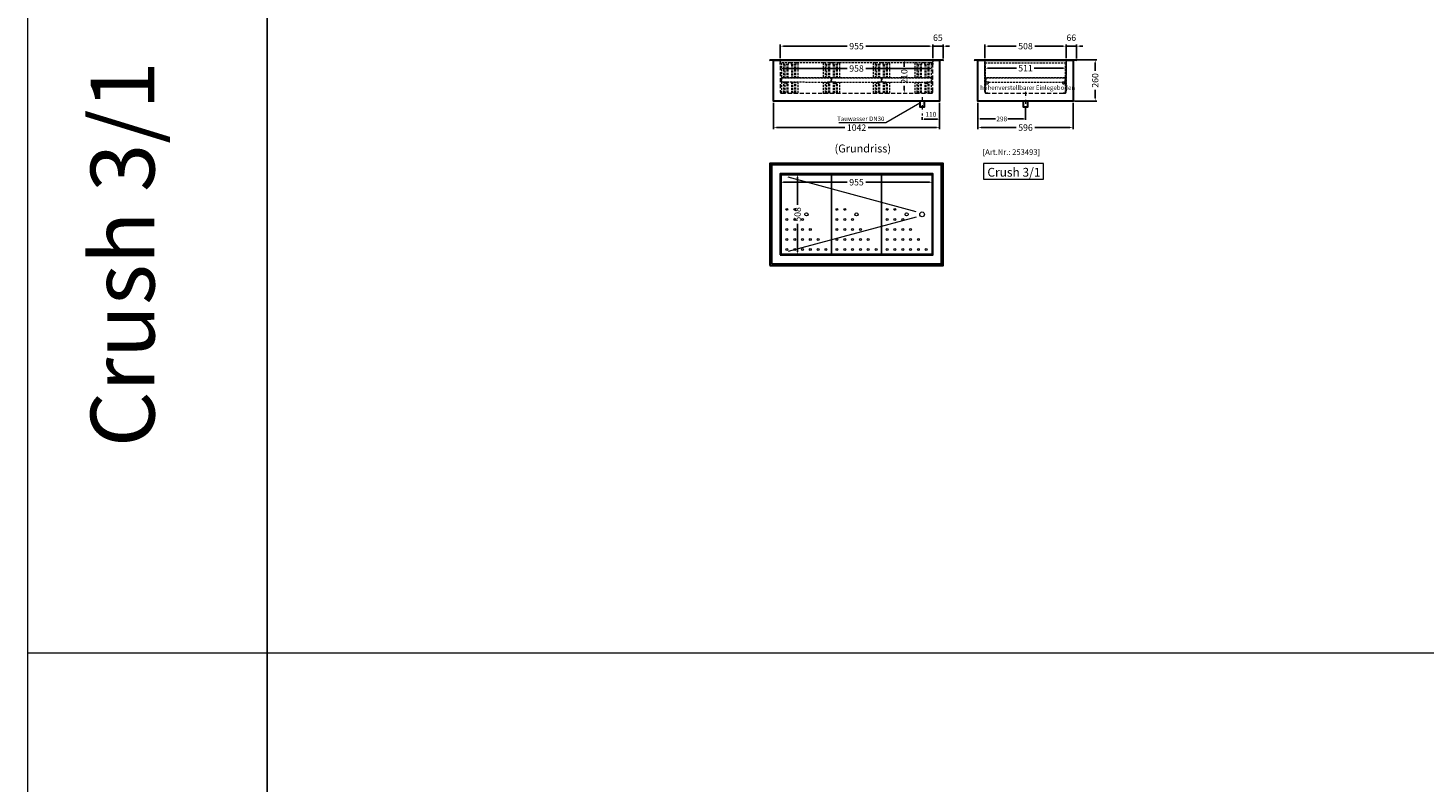
# Model space of a CAD drawing. Units: millimetres. Extents: x 92399 to 109899, y -20304 to 17496.
# Drawn here: x 92399 to 101149, y -6115 to -1385 of the extents above; entities that cross this region are included whole.
import ezdxf

# ---------------------------------------------------------------- set-up
doc = ezdxf.new("R2010")
doc.units = ezdxf.units.MM
doc.header["$LTSCALE"] = 2
doc.header["$PDMODE"] = 34
doc.header["$PDSIZE"] = 5
for name, pattern in [('AUSGEZOGEN', [0]), ('STRICHPUNKT2', [12.7, 6.35, -3.175, 0, -3.175]), ('VERDECKT', [9.525, 6.35, -3.175])]:
    doc.linetypes.add(name, pattern=pattern)
for name, color, linetype, lineweight in [('A_BEMASSUNG', 1, 'Continuous', 13), ('A_HILFSLINIEN', 7, 'Continuous', 13), ('A_MITTE', 2, 'STRICHPUNKT2', 13), ('A_TEXT', 7, 'Continuous', 20), ('A_VERDECKT', 5, 'VERDECKT', 13), ('A_VOLL', 3, 'Continuous', 30)]:
    doc.layers.add(name, color=color, linetype=linetype, lineweight=lineweight)
doc.styles.add('ARIAL', font='arial.ttf')
doc.styles.add('Arial_0', font='arial.ttf')
doc.styles.add('Arial_35', font='arial.ttf', dxfattribs={"height": 35})
doc.styles.add('Arial_55', font='arial.ttf', dxfattribs={"height": 55})
doc.styles.get("Standard").update_dxf_attribs({"font": 'arial.ttf'})
doc.dimstyles.new('STANDARD_Bemassung', dxfattribs={"dimtxt": 40, "dimasz": 20, "dimexe": 10, "dimexo": 10, "dimgap": 15, "dimtad": 0, "dimdec": 0, "dimdsep": 46, "dimtxsty": 'ARIAL', "dimcen": 0.09, "dimclrt": 7, "dimazin": 0, "dimtfac": 1, "dimtdec": 0, "dimtmove": 2, "dimatfit": 3, "dimfxl": 1, "dimtolj": 1, "dimtzin": 0, "dimarcsym": 0})
doc.dimstyles.new('STANDARD_klein', dxfattribs={"dimtxt": 30, "dimasz": 13, "dimexe": 5, "dimexo": 10, "dimgap": 5, "dimtad": 0, "dimdec": 0, "dimdsep": 46, "dimtxsty": 'Arial_0', "dimcen": 0.09, "dimclrt": 7, "dimazin": 2, "dimtm": 1e-09, "dimtfac": 1, "dimtdec": 0, "dimtmove": 2, "dimatfit": 3, "dimfxl": 1, "dimtolj": 1, "dimtzin": 0, "dimarcsym": 0})

# ---------------------------------------------------------------- blocks, each defined once
blk = doc.blocks.new('*D76')
at = {"layer": 'A_BEMASSUNG', "color": 0, "lineweight": -2, "ltscale": 2, "transparency": 16777216}
for p, q in [((97891.3, -1604.6), (97891.3, -1630.1)), ((97891.3, -1774.6), (97891.3, -1749))]:
    blk.add_line(p, q, dxfattribs=at)
at = {"layer": 'A_BEMASSUNG', "color": 0, "ltscale": 2, "transparency": 16777216}
for points in [[(97887.9, -1604.6), (97894.6, -1604.6), (97891.3, -1584.6)], [(97887.9, -1774.6), (97894.6, -1774.6), (97891.3, -1794.6)]]:
    blk.add_solid(points, dxfattribs=at)
at = {"layer": 'DEFPOINTS', "color": 0, "ltscale": 2, "transparency": 16777216}
for p in [(97891.3, -1584.6), (97891.3, -1794.6), (97891.3, -1794.6)]:
    blk.add_point(p, dxfattribs=at)
at = {"layer": 'A_BEMASSUNG', "color": 7, "ltscale": 2, "transparency": 16777216, "insert": (97891.3, -1689.6), "char_height": 40, "attachment_point": 5, "rotation": 90, "style": 'ARIAL'}
blk.add_mtext('\\A1;210', dxfattribs=at)
blk = doc.blocks.new('*D81')
at = {"layer": 'A_BEMASSUNG', "color": 0, "lineweight": -2, "ltscale": 2, "transparency": 16777216}
for p, q in [((98049.7, -1499.6), (98029.7, -1499.6)), ((98069.7, -1574.6), (98069.7, -1489.6)), ((98069.7, -1499.6), (98134.7, -1499.6)), ((98134.7, -1577.4), (98134.7, -1489.6)), ((98154.7, -1499.6), (98174.7, -1499.6))]:
    blk.add_line(p, q, dxfattribs=at)
at = {"layer": 'A_BEMASSUNG', "color": 0, "ltscale": 2, "transparency": 16777216}
for points in [[(98049.7, -1496.3), (98049.7, -1502.9), (98069.7, -1499.6)], [(98154.7, -1496.3), (98154.7, -1502.9), (98134.7, -1499.6)]]:
    blk.add_solid(points, dxfattribs=at)
at = {"layer": 'DEFPOINTS', "color": 0, "ltscale": 2, "transparency": 16777216}
for p in [(98134.7, -1499.6), (98069.7, -1584.6), (98134.7, -1587.4)]:
    blk.add_point(p, dxfattribs=at)
at = {"layer": 'A_BEMASSUNG', "color": 7, "ltscale": 2, "transparency": 16777216, "insert": (98102.2, -1446.7), "char_height": 40, "attachment_point": 5, "style": 'ARIAL'}
blk.add_mtext('\\A1;65', dxfattribs=at)
blk = doc.blocks.new('*D82')
at = {"layer": 'A_BEMASSUNG', "color": 0, "lineweight": -2, "ltscale": 2, "transparency": 16777216}
for p, q in [((98885.2, -1499.6), (98865.2, -1499.6)), ((98905.2, -1574.6), (98905.2, -1489.6)), ((98905.2, -1499.6), (98971.2, -1499.6)), ((98971.2, -1577.4), (98971.2, -1489.6)), ((98991.2, -1499.6), (99011.2, -1499.6))]:
    blk.add_line(p, q, dxfattribs=at)
at = {"layer": 'A_BEMASSUNG', "color": 0, "ltscale": 2, "transparency": 16777216}
for points in [[(98885.2, -1496.3), (98885.2, -1502.9), (98905.2, -1499.6)], [(98991.2, -1496.3), (98991.2, -1502.9), (98971.2, -1499.6)]]:
    blk.add_solid(points, dxfattribs=at)
at = {"layer": 'DEFPOINTS', "color": 0, "ltscale": 2, "transparency": 16777216}
for p in [(98971.2, -1499.6), (98905.2, -1584.6), (98971.2, -1587.4)]:
    blk.add_point(p, dxfattribs=at)
at = {"layer": 'A_BEMASSUNG', "color": 7, "ltscale": 2, "transparency": 16777216, "insert": (98938.2, -1446.7), "char_height": 40, "attachment_point": 5, "style": 'ARIAL'}
blk.add_mtext('\\A1;66', dxfattribs=at)
blk = doc.blocks.new('*D83')
at = {"layer": 'A_BEMASSUNG', "color": 0, "lineweight": -2, "ltscale": 2, "transparency": 16777216}
for p, q in [((98971.2, -1584.6), (99098.1, -1584.6)), ((99088.1, -1604.6), (99088.1, -1655.1)), ((99088.1, -1824.6), (99088.1, -1774)), ((98959.2, -1844.6), (99098.1, -1844.6))]:
    blk.add_line(p, q, dxfattribs=at)
at = {"layer": 'A_BEMASSUNG', "color": 0, "ltscale": 2, "transparency": 16777216}
for points in [[(99084.7, -1604.6), (99091.4, -1604.6), (99088.1, -1584.6)], [(99084.7, -1824.6), (99091.4, -1824.6), (99088.1, -1844.6)]]:
    blk.add_solid(points, dxfattribs=at)
at = {"layer": 'DEFPOINTS', "color": 0, "ltscale": 2, "transparency": 16777216}
for p in [(98961.2, -1584.6), (99088.1, -1584.6), (98949.2, -1844.6)]:
    blk.add_point(p, dxfattribs=at)
at = {"layer": 'A_BEMASSUNG', "color": 7, "ltscale": 2, "transparency": 16777216, "insert": (99088.1, -1714.6), "char_height": 40, "attachment_point": 5, "rotation": 90, "style": 'ARIAL'}
blk.add_mtext('\\A1;260', dxfattribs=at)
blk = doc.blocks.new('*D84')
at = {"layer": 'A_BEMASSUNG', "color": 0, "lineweight": -2, "ltscale": 2, "transparency": 16777216}
for p, q in [((97071.2, -1854.6), (97071.2, -2020.6)), ((98113.2, -1854.6), (98113.2, -2020.6)), ((97091.2, -2010.6), (97519.5, -2010.6)), ((98093.2, -2010.6), (97664.8, -2010.6))]:
    blk.add_line(p, q, dxfattribs=at)
at = {"layer": 'A_BEMASSUNG', "color": 0, "ltscale": 2, "transparency": 16777216}
for points in [[(97091.2, -2007.2), (97091.2, -2013.9), (97071.2, -2010.6)], [(98093.2, -2007.2), (98093.2, -2013.9), (98113.2, -2010.6)]]:
    blk.add_solid(points, dxfattribs=at)
at = {"layer": 'DEFPOINTS', "color": 0, "ltscale": 2, "transparency": 16777216}
for p in [(97071.2, -1844.6), (98113.2, -1844.6), (98113.2, -2010.6)]:
    blk.add_point(p, dxfattribs=at)
at = {"layer": 'A_BEMASSUNG', "color": 7, "ltscale": 2, "transparency": 16777216, "insert": (97592.2, -2010.6), "char_height": 40, "attachment_point": 5, "style": 'ARIAL'}
blk.add_mtext('\\A1;1042', dxfattribs=at)
blk = doc.blocks.new('*D85')
at = {"layer": 'A_BEMASSUNG', "color": 0, "lineweight": -2, "ltscale": 2, "transparency": 16777216}
for p, q in [((98353.2, -1854.6), (98353.2, -2020.2)), ((98949.2, -1854.6), (98949.2, -2020.2)), ((98373.2, -2010.2), (98592, -2010.2)), ((98929.2, -2010.2), (98710.4, -2010.2))]:
    blk.add_line(p, q, dxfattribs=at)
at = {"layer": 'A_BEMASSUNG', "color": 0, "ltscale": 2, "transparency": 16777216}
for points in [[(98373.2, -2006.9), (98373.2, -2013.5), (98353.2, -2010.2)], [(98929.2, -2006.9), (98929.2, -2013.5), (98949.2, -2010.2)]]:
    blk.add_solid(points, dxfattribs=at)
at = {"layer": 'DEFPOINTS', "color": 0, "ltscale": 2, "transparency": 16777216}
for p in [(98353.2, -1844.6), (98949.2, -1844.6), (98949.2, -2010.2)]:
    blk.add_point(p, dxfattribs=at)
at = {"layer": 'A_BEMASSUNG', "color": 7, "ltscale": 2, "transparency": 16777216, "insert": (98651.2, -2010.2), "char_height": 40, "attachment_point": 5, "style": 'ARIAL'}
blk.add_mtext('\\A1;596', dxfattribs=at)
blk = doc.blocks.new('*D77')
at = {"layer": 'A_BEMASSUNG', "color": 0, "lineweight": -2, "ltscale": 2, "transparency": 16777216}
for p, q in [((97114.7, -1574.6), (97114.7, -1489.6)), ((97134.7, -1499.6), (97532.8, -1499.6)), ((98049.7, -1499.6), (97651.5, -1499.6)), ((98069.7, -1574.6), (98069.7, -1489.6))]:
    blk.add_line(p, q, dxfattribs=at)
at = {"layer": 'A_BEMASSUNG', "color": 0, "ltscale": 2, "transparency": 16777216}
for points in [[(97134.7, -1496.3), (97134.7, -1502.9), (97114.7, -1499.6)], [(98049.7, -1496.3), (98049.7, -1502.9), (98069.7, -1499.6)]]:
    blk.add_solid(points, dxfattribs=at)
at = {"layer": 'DEFPOINTS', "color": 0, "ltscale": 2, "transparency": 16777216}
for p in [(97114.7, -1499.6), (97114.7, -1584.6), (98069.7, -1584.6)]:
    blk.add_point(p, dxfattribs=at)
at = {"layer": 'A_BEMASSUNG', "color": 7, "ltscale": 2, "transparency": 16777216, "insert": (97592.2, -1499.6), "char_height": 40, "attachment_point": 5, "style": 'ARIAL'}
blk.add_mtext('\\A1;955', dxfattribs=at)
blk = doc.blocks.new('*D78')
at = {"layer": 'A_BEMASSUNG', "color": 0, "lineweight": -2, "ltscale": 2, "transparency": 16777216}
for p, q in [((98397.2, -1574.6), (98397.2, -1489.6)), ((98417.2, -1499.6), (98591.9, -1499.6)), ((98885.2, -1499.6), (98710.4, -1499.6)), ((98905.2, -1574.6), (98905.2, -1489.6))]:
    blk.add_line(p, q, dxfattribs=at)
at = {"layer": 'A_BEMASSUNG', "color": 0, "ltscale": 2, "transparency": 16777216}
for points in [[(98417.2, -1496.3), (98417.2, -1502.9), (98397.2, -1499.6)], [(98885.2, -1496.3), (98885.2, -1502.9), (98905.2, -1499.6)]]:
    blk.add_solid(points, dxfattribs=at)
at = {"layer": 'DEFPOINTS', "color": 0, "ltscale": 2, "transparency": 16777216}
for p in [(98905.2, -1499.6), (98397.2, -1584.6), (98905.2, -1584.6)]:
    blk.add_point(p, dxfattribs=at)
at = {"layer": 'A_BEMASSUNG', "color": 7, "ltscale": 2, "transparency": 16777216, "insert": (98651.2, -1499.6), "char_height": 40, "attachment_point": 5, "style": 'ARIAL'}
blk.add_mtext('\\A1;508', dxfattribs=at)
blk = doc.blocks.new('*D79')
at = {"layer": 'A_BEMASSUNG', "color": 0, "lineweight": -2, "ltscale": 2, "transparency": 16777216}
for p, q in [((97114.7, -2309.6), (97114.7, -2363)), ((97134.7, -2353), (97532.8, -2353)), ((98049.7, -2353), (97651.5, -2353)), ((98069.7, -2309.6), (98069.7, -2363))]:
    blk.add_line(p, q, dxfattribs=at)
at = {"layer": 'A_BEMASSUNG', "color": 0, "ltscale": 2, "transparency": 16777216}
for points in [[(97134.7, -2349.7), (97134.7, -2356.4), (97114.7, -2353)], [(98049.7, -2349.7), (98049.7, -2356.4), (98069.7, -2353)]]:
    blk.add_solid(points, dxfattribs=at)
at = {"layer": 'DEFPOINTS', "color": 0, "ltscale": 2, "transparency": 16777216}
for p in [(97114.7, -2299.6), (98069.7, -2299.6), (98069.7, -2353)]:
    blk.add_point(p, dxfattribs=at)
at = {"layer": 'A_BEMASSUNG', "color": 7, "ltscale": 2, "transparency": 16777216, "insert": (97592.2, -2353), "char_height": 40, "attachment_point": 5, "style": 'ARIAL'}
blk.add_mtext('\\A1;955', dxfattribs=at)
blk = doc.blocks.new('*D80')
at = {"layer": 'A_BEMASSUNG', "color": 0, "lineweight": -2, "ltscale": 2, "transparency": 16777216}
for p, q in [((97124.7, -2300.6), (97233.1, -2300.6)), ((97223.1, -2320.6), (97223.1, -2495.3)), ((97223.1, -2788.6), (97223.1, -2613.8)), ((97124.7, -2808.6), (97233.1, -2808.6))]:
    blk.add_line(p, q, dxfattribs=at)
at = {"layer": 'A_BEMASSUNG', "color": 0, "ltscale": 2, "transparency": 16777216}
for points in [[(97219.8, -2320.6), (97226.5, -2320.6), (97223.1, -2300.6)], [(97219.8, -2788.6), (97226.5, -2788.6), (97223.1, -2808.6)]]:
    blk.add_solid(points, dxfattribs=at)
at = {"layer": 'DEFPOINTS', "color": 0, "ltscale": 2, "transparency": 16777216}
for p in [(97114.7, -2300.6), (97114.7, -2808.6), (97223.1, -2808.6)]:
    blk.add_point(p, dxfattribs=at)
at = {"layer": 'A_BEMASSUNG', "color": 7, "ltscale": 2, "transparency": 16777216, "insert": (97223.1, -2554.6), "char_height": 40, "attachment_point": 5, "rotation": 90, "style": 'ARIAL'}
blk.add_mtext('\\A1;508', dxfattribs=at)
blk = doc.blocks.new('*D86')
at = {"layer": 'A_BEMASSUNG', "color": 0, "lineweight": -2, "ltscale": 2, "transparency": 16777216}
for p, q in [((97133.2, -1639.6), (97532.9, -1639.6)), ((98051.2, -1639.6), (97651.4, -1639.6))]:
    blk.add_line(p, q, dxfattribs=at)
at = {"layer": 'A_BEMASSUNG', "color": 0, "ltscale": 2, "transparency": 16777216}
for points in [[(97133.2, -1636.3), (97133.2, -1643), (97113.2, -1639.6)], [(98051.2, -1636.3), (98051.2, -1643), (98071.2, -1639.6)]]:
    blk.add_solid(points, dxfattribs=at)
at = {"layer": 'DEFPOINTS', "color": 0, "ltscale": 2, "transparency": 16777216}
for p in [(97113.2, -1639.6), (98071.2, -1639.6), (98071.2, -1639.6)]:
    blk.add_point(p, dxfattribs=at)
at = {"layer": 'A_BEMASSUNG', "color": 7, "ltscale": 2, "transparency": 16777216, "insert": (97592.2, -1639.6), "char_height": 40, "attachment_point": 5, "style": 'ARIAL'}
blk.add_mtext('\\A1;958', dxfattribs=at)
blk = doc.blocks.new('*D87')
at = {"layer": 'A_BEMASSUNG', "color": 0, "lineweight": -2, "ltscale": 2, "transparency": 16777216}
for p, q in [((98395.7, -1675.3), (98395.7, -1627.9)), ((98415.7, -1637.9), (98595.8, -1637.9)), ((98886.7, -1637.9), (98706.5, -1637.9)), ((98906.7, -1675.3), (98906.7, -1627.9))]:
    blk.add_line(p, q, dxfattribs=at)
at = {"layer": 'A_BEMASSUNG', "color": 0, "ltscale": 2, "transparency": 16777216}
for points in [[(98415.7, -1634.5), (98415.7, -1641.2), (98395.7, -1637.9)], [(98886.7, -1634.5), (98886.7, -1641.2), (98906.7, -1637.9)]]:
    blk.add_solid(points, dxfattribs=at)
at = {"layer": 'DEFPOINTS', "color": 0, "ltscale": 2, "transparency": 16777216}
for p in [(98906.7, -1637.9), (98395.7, -1685.3), (98906.7, -1685.3)]:
    blk.add_point(p, dxfattribs=at)
at = {"layer": 'A_BEMASSUNG', "color": 7, "ltscale": 2, "transparency": 16777216, "insert": (98651.2, -1637.9), "char_height": 40, "attachment_point": 5, "style": 'ARIAL'}
blk.add_mtext('\\A1;511', dxfattribs=at)
blk = doc.blocks.new('*D88')
at = {"layer": 'A_BEMASSUNG', "color": 0, "lineweight": -2, "ltscale": 2, "transparency": 16777216}
for p, q in [((98113.2, -1887.1), (98113.2, -1962.2)), ((98003.2, -1944.6), (98003.2, -1962.2)), ((98016.2, -1957.2), (98100.2, -1957.2))]:
    blk.add_line(p, q, dxfattribs=at)
at = {"layer": 'A_BEMASSUNG', "color": 0, "ltscale": 2, "transparency": 16777216}
for points in [[(98016.2, -1955), (98016.2, -1959.3), (98003.2, -1957.2)], [(98100.2, -1955), (98100.2, -1959.3), (98113.2, -1957.2)]]:
    blk.add_solid(points, dxfattribs=at)
at = {"layer": 'DEFPOINTS', "color": 0, "ltscale": 2, "transparency": 16777216}
for p in [(98113.2, -1877.1), (98003.2, -1934.6), (98113.2, -1957.2)]:
    blk.add_point(p, dxfattribs=at)
at = {"layer": 'A_BEMASSUNG', "color": 7, "ltscale": 2, "transparency": 16777216, "insert": (98058.2, -1926.8), "char_height": 30, "attachment_point": 5, "style": 'Arial_0'}
blk.add_mtext('\\A1;110', dxfattribs=at)
blk = doc.blocks.new('*D89')
at = {"layer": 'A_BEMASSUNG', "color": 0, "lineweight": -2, "ltscale": 2, "transparency": 16777216}
for p, q in [((98353.2, -1854.6), (98353.2, -1961.1)), ((98651.2, -1880.3), (98651.2, -1961.1)), ((98366.2, -1956.1), (98463.7, -1956.1)), ((98638.2, -1956.1), (98540.6, -1956.1))]:
    blk.add_line(p, q, dxfattribs=at)
at = {"layer": 'A_BEMASSUNG', "color": 0, "ltscale": 2, "transparency": 16777216}
for points in [[(98366.2, -1953.9), (98366.2, -1958.2), (98353.2, -1956.1)], [(98638.2, -1953.9), (98638.2, -1958.2), (98651.2, -1956.1)]]:
    blk.add_solid(points, dxfattribs=at)
at = {"layer": 'DEFPOINTS', "color": 0, "ltscale": 2, "transparency": 16777216}
for p in [(98353.2, -1844.6), (98651.2, -1870.3), (98353.2, -1956.1)]:
    blk.add_point(p, dxfattribs=at)
at = {"layer": 'A_BEMASSUNG', "color": 7, "ltscale": 2, "transparency": 16777216, "insert": (98502.2, -1956.1), "char_height": 30, "attachment_point": 5, "style": 'Arial_0'}
blk.add_mtext('\\A1;298', dxfattribs=at)

msp = doc.modelspace()

# ---------------------------------------------------------------- linework, layer by layer
at = {"layer": 'A_HILFSLINIEN', "color": 8, "ltscale": 2}
for points in [[(92399.2, 10495.8), (93899.2, 10495.8), (93899.2, -20304.2), (92399.2, -20304.2)], [(93899.2, 9695.8), (101899.2, 9695.8), (101899.2, -20304.2), (93899.2, -20304.2)]]:
    msp.add_lwpolyline(points, close=True, dxfattribs=at)
at = {"layer": 'A_HILFSLINIEN', "ltscale": 2}
msp.add_lwpolyline([(98388.6, -2234.6), (98388.6, -2333.4), (98764.6, -2333.4), (98764.6, -2234.6)], close=True, dxfattribs=at)
at = {"layer": 'A_HILFSLINIEN', "color": 8, "ltscale": 2}
msp.add_lwpolyline([(92399.2, -5304.2), (109899.2, -5304.2)], dxfattribs=at)
at = {"layer": 'A_MITTE', "ltscale": 2}
for points in [[(98003.2, -1819.6), (98003.2, -1934.6)], [(98651.2, -1785.2), (98651.2, -1870.3)]]:
    msp.add_lwpolyline(points, dxfattribs=at)
at = {"layer": 'A_TEXT', "color": 7, "linetype": 'AUSGEZOGEN'}
msp.add_lwpolyline([(97481.4, -1977.3), (97775.6, -1977.3), (97988.2, -1854.6)], dxfattribs=at)
at = {"layer": 'A_VERDECKT'}
for points in [[(97059.7, -1584.6), (97114.7, -1584.6), (97114.7, -1614.6), (97113.7, -1614.6), (97113.7, -1585.6), (97059.8, -1585.6), (97049.9, -1588.4), (97049.7, -1587.4), (97059.7, -1584.6)], [(98124.7, -1584.6), (98069.7, -1584.6), (98069.7, -1614.6), (98070.7, -1614.6), (98070.7, -1585.6), (98124.5, -1585.6), (98134.4, -1588.4), (98134.7, -1587.4), (98124.7, -1584.6)], [(98341.2, -1584.6), (98397.2, -1584.6), (98397.2, -1614.6), (98396.2, -1614.6), (98396.2, -1585.6), (98341.3, -1585.6), (98331.4, -1588.4), (98331.2, -1587.4), (98341.2, -1584.6)], [(98961.2, -1584.6), (98905.2, -1584.6), (98905.2, -1614.6), (98906.2, -1614.6), (98906.2, -1585.6), (98961, -1585.6), (98970.9, -1588.4), (98971.2, -1587.4), (98961.2, -1584.6)]]:
    msp.add_lwpolyline(points, close=True, dxfattribs=at)
at = {"layer": 'A_VERDECKT', "ltscale": 2}
for points in [[(97113.2, -1585.6), (97113.2, -1785.1, 0.414214), (97122.7, -1794.6), (98061.7, -1794.6, 0.414214), (98071.2, -1785.1), (98071.2, -1585.6)], [(98395.7, -1585.6), (98395.7, -1785.1, 0.414214), (98405.2, -1794.6), (98897.2, -1794.6, 0.414214), (98906.7, -1785.1), (98906.7, -1585.6)]]:
    msp.add_lwpolyline(points, format="xyb", dxfattribs=at)
at = {"layer": 'A_VERDECKT', "color": 35, "linetype": 'VERDECKT', "lineweight": 5}
for points in [[(97227.2, -1697.6), (97227.2, -1604.6), (97212.2, -1604.6), (97212.2, -1614.6), (97184.7, -1614.6), (97184.7, -1604.6), (97164.7, -1604.6), (97164.7, -1614.6), (97137.2, -1614.6), (97137.2, -1604.6), (97122.2, -1604.6), (97122.2, -1697.6)], [(97137.2, -1697.6), (97137.2, -1614.6)], [(97143.4, -1614.6), (97143.4, -1697.6)], [(97158.4, -1697.6), (97158.4, -1614.6)], [(97164.7, -1697.6), (97164.7, -1614.6)], [(97184.7, -1614.6), (97184.7, -1697.6)], [(97190.9, -1614.6), (97190.9, -1697.6)], [(97205.9, -1697.6), (97205.9, -1614.6)], [(97212.2, -1697.6), (97212.2, -1614.6)], [(97487.7, -1697.6), (97487.7, -1604.6), (97472.7, -1604.6), (97472.7, -1614.6), (97445.2, -1614.6), (97445.2, -1604.6), (97425.2, -1604.6), (97425.2, -1614.6), (97397.7, -1614.6), (97397.7, -1604.6), (97382.7, -1604.6), (97382.7, -1697.6)], [(97397.7, -1697.6), (97397.7, -1614.6)], [(97403.9, -1614.6), (97403.9, -1697.6)], [(97418.9, -1697.6), (97418.9, -1614.6)], [(97425.2, -1697.6), (97425.2, -1614.6)], [(97445.2, -1614.6), (97445.2, -1697.6)], [(97451.4, -1614.6), (97451.4, -1697.6)], [(97466.4, -1697.6), (97466.4, -1614.6)], [(97472.7, -1697.6), (97472.7, -1614.6)], [(97801.7, -1697.6), (97801.7, -1604.6), (97786.7, -1604.6), (97786.7, -1614.6), (97759.2, -1614.6), (97759.2, -1604.6), (97739.2, -1604.6), (97739.2, -1614.6), (97711.7, -1614.6), (97711.7, -1604.6), (97696.7, -1604.6), (97696.7, -1697.6)], [(97711.7, -1697.6), (97711.7, -1614.6)], [(97717.9, -1614.6), (97717.9, -1697.6)], [(97732.9, -1697.6), (97732.9, -1614.6)], [(97739.2, -1697.6), (97739.2, -1614.6)], [(97759.2, -1614.6), (97759.2, -1697.6)], [(97765.4, -1614.6), (97765.4, -1697.6)], [(97780.4, -1697.6), (97780.4, -1614.6)], [(97786.7, -1697.6), (97786.7, -1614.6)], [(98062.2, -1697.6), (98062.2, -1604.6), (98047.2, -1604.6), (98047.2, -1614.6), (98019.7, -1614.6), (98019.7, -1604.6), (97999.7, -1604.6), (97999.7, -1614.6), (97972.2, -1614.6), (97972.2, -1604.6), (97957.2, -1604.6), (97957.2, -1697.6)], [(97972.2, -1697.6), (97972.2, -1614.6)], [(97978.4, -1614.6), (97978.4, -1697.6)], [(97993.4, -1697.6), (97993.4, -1614.6)], [(97999.7, -1697.6), (97999.7, -1614.6)], [(98019.7, -1614.6), (98019.7, -1697.6)], [(98025.9, -1614.6), (98025.9, -1697.6)], [(98040.9, -1697.6), (98040.9, -1614.6)], [(98047.2, -1697.6), (98047.2, -1614.6)], [(98398.7, -1789.6), (98399.7, -1789.6), (98399.7, -1614.6), (98396.7, -1614.6)], [(98903.7, -1789.6), (98902.7, -1789.6), (98902.7, -1614.6), (98905.7, -1614.6)], [(97122.2, -1724.6), (97122.2, -1794.6), (97137.2, -1794.6), (97137.2, -1789.6), (97164.7, -1789.6), (97164.7, -1794.6), (97184.7, -1794.6), (97184.7, -1789.6), (97212.2, -1789.6), (97212.2, -1794.6), (97227.2, -1794.6), (97227.2, -1724.6)], [(97137.2, -1789.6), (97137.2, -1724.6)], [(97143.4, -1724.6), (97143.4, -1789.6)], [(97158.4, -1789.6), (97158.4, -1724.6)], [(97164.7, -1789.6), (97164.7, -1724.6)], [(97184.7, -1724.6), (97184.7, -1789.6)], [(97190.9, -1724.6), (97190.9, -1789.6)], [(97205.9, -1789.6), (97205.9, -1724.6)], [(97212.2, -1789.6), (97212.2, -1724.6)], [(97382.7, -1724.6), (97382.7, -1794.6), (97397.7, -1794.6), (97397.7, -1789.6), (97425.2, -1789.6), (97425.2, -1794.6), (97445.2, -1794.6), (97445.2, -1789.6), (97472.7, -1789.6), (97472.7, -1794.6), (97487.7, -1794.6), (97487.7, -1724.6)], [(97397.7, -1789.6), (97397.7, -1724.6)], [(97403.9, -1724.6), (97403.9, -1789.6)], [(97418.9, -1789.6), (97418.9, -1724.6)], [(97425.2, -1789.6), (97425.2, -1724.6)], [(97445.2, -1724.6), (97445.2, -1789.6)], [(97451.4, -1724.6), (97451.4, -1789.6)], [(97466.4, -1789.6), (97466.4, -1724.6)], [(97472.7, -1789.6), (97472.7, -1724.6)], [(97696.7, -1724.6), (97696.7, -1794.6), (97711.7, -1794.6), (97711.7, -1789.6), (97739.2, -1789.6), (97739.2, -1794.6), (97759.2, -1794.6), (97759.2, -1789.6), (97786.7, -1789.6), (97786.7, -1794.6), (97801.7, -1794.6), (97801.7, -1724.6)], [(97711.7, -1789.6), (97711.7, -1724.6)], [(97717.9, -1724.6), (97717.9, -1789.6)], [(97732.9, -1789.6), (97732.9, -1724.6)], [(97739.2, -1789.6), (97739.2, -1724.6)], [(97759.2, -1724.6), (97759.2, -1789.6)], [(97765.4, -1724.6), (97765.4, -1789.6)], [(97780.4, -1789.6), (97780.4, -1724.6)], [(97786.7, -1789.6), (97786.7, -1724.6)], [(97957.2, -1724.6), (97957.2, -1794.6), (97972.2, -1794.6), (97972.2, -1789.6), (97999.7, -1789.6), (97999.7, -1794.6), (98019.7, -1794.6), (98019.7, -1789.6), (98047.2, -1789.6), (98047.2, -1794.6), (98062.2, -1794.6), (98062.2, -1724.6)], [(97972.2, -1789.6), (97972.2, -1724.6)], [(97978.4, -1724.6), (97978.4, -1789.6)], [(97993.4, -1789.6), (97993.4, -1724.6)], [(97999.7, -1789.6), (97999.7, -1724.6)], [(98019.7, -1724.6), (98019.7, -1789.6)], [(98025.9, -1724.6), (98025.9, -1789.6)], [(98040.9, -1789.6), (98040.9, -1724.6)], [(98047.2, -1789.6), (98047.2, -1724.6)], [(97122.2, -1793.6), (97137.2, -1793.6)], [(97164.7, -1793.6), (97184.7, -1793.6)], [(97212.2, -1793.6), (97227.2, -1793.6)], [(97382.7, -1793.6), (97397.7, -1793.6)], [(97425.2, -1793.6), (97445.2, -1793.6)], [(97472.7, -1793.6), (97487.7, -1793.6)], [(97696.7, -1793.6), (97711.7, -1793.6)], [(97739.2, -1793.6), (97759.2, -1793.6)], [(97786.7, -1793.6), (97801.7, -1793.6)], [(97957.2, -1793.6), (97972.2, -1793.6)], [(97999.7, -1793.6), (98019.7, -1793.6)], [(98047.2, -1793.6), (98062.2, -1793.6)]]:
    msp.add_lwpolyline(points, dxfattribs=at)
for points in [[(98415.7, -1793.6), (98406.7, -1793.6, -0.414214), (98396.7, -1783.6), (98396.7, -1594.6), (98395.7, -1594.6), (98395.7, -1783.6, 0.414214), (98406.7, -1794.6), (98415.7, -1794.6)], [(98886.7, -1793.6), (98895.7, -1793.6, 0.414214), (98905.7, -1783.6), (98905.7, -1594.6), (98906.7, -1594.6), (98906.7, -1783.6, -0.414214), (98895.7, -1794.6), (98886.7, -1794.6)]]:
    msp.add_lwpolyline(points, format="xyb", close=True, dxfattribs=at)
at = {"layer": 'A_VOLL', "ltscale": 2}
for points in [[(97049.7, -1587.4), (97059.7, -1584.6), (98124.7, -1584.6), (98134.7, -1587.4), (98134.4, -1588.4), (97049.9, -1588.4)], [(97071.2, -1588.4), (98113.2, -1588.4), (98113.2, -1844.6), (97071.2, -1844.6)], [(98331.2, -1587.4), (98341.2, -1584.6), (98961.2, -1584.6), (98971.2, -1587.4), (98970.9, -1588.4), (98331.4, -1588.4)], [(98353.2, -1588.4), (98949.2, -1588.4), (98949.2, -1844.6), (98353.2, -1844.6)]]:
    msp.add_lwpolyline(points, close=True, dxfattribs=at)
at = {"layer": 'A_VOLL', "color": 94, "linetype": 'VERDECKT', "lineweight": 5}
for points in [[(98069.7, -1604.6), (97114.7, -1604.6)], [(98396.7, -1604.6), (98905.7, -1604.6)], [(98397.2, -1604.6), (98905.2, -1604.6)]]:
    msp.add_lwpolyline(points, dxfattribs=at)
at = {"layer": 'A_VOLL', "color": 30, "linetype": 'VERDECKT', "lineweight": 5}
for points in [[(97139.2, -1724.6), (97121.2, -1724.6), (97121.2, -1697.6), (97435.2, -1697.6), (97435.2, -1724.6), (97417.2, -1724.6), (97417.2, -1723.6), (97434.2, -1723.6), (97434.2, -1698.6), (97122.2, -1698.6), (97122.2, -1723.6), (97139.2, -1723.6)], [(97453.2, -1724.6), (97435.2, -1724.6), (97435.2, -1697.6), (97749.2, -1697.6), (97749.2, -1724.6), (97731.2, -1724.6), (97731.2, -1723.6), (97748.2, -1723.6), (97748.2, -1698.6), (97436.2, -1698.6), (97436.2, -1723.6), (97453.2, -1723.6)], [(97767.2, -1724.6), (97749.2, -1724.6), (97749.2, -1697.6), (98063.2, -1697.6), (98063.2, -1724.6), (98045.2, -1724.6), (98045.2, -1723.6), (98062.2, -1723.6), (98062.2, -1698.6), (97750.2, -1698.6), (97750.2, -1723.6), (97767.2, -1723.6)], [(98420.2, -1724.6), (98402.2, -1724.6), (98402.2, -1697.6), (98900.2, -1697.6), (98900.2, -1724.6), (98882.2, -1724.6), (98882.2, -1723.6), (98899.2, -1723.6), (98899.2, -1698.6), (98403.2, -1698.6), (98403.2, -1723.6), (98420.2, -1723.6)]]:
    msp.add_lwpolyline(points, close=True, dxfattribs=at)
for points in [[(97139.2, -1724.1), (97417.2, -1724.6)], [(97453.2, -1724.6), (97731.2, -1724.6)], [(97767.2, -1724.6), (98045.2, -1724.6)], [(98420.2, -1724.6), (98882.2, -1724.6)]]:
    msp.add_lwpolyline(points, dxfattribs=at)
at = {"layer": 'A_VOLL', "color": 42, "linetype": 'VERDECKT', "lineweight": 5, "ltscale": 0.5}
for points in [[(97145.4, -1736.6), (97145.4, -1724.6), (97156.4, -1724.6), (97156.4, -1736.6), (97155.4, -1736.6), (97155.4, -1725.6), (97146.4, -1725.6), (97146.4, -1736.6)], [(97405.9, -1736.6), (97405.9, -1724.6), (97416.9, -1724.6), (97416.9, -1736.6), (97415.9, -1736.6), (97415.9, -1725.6), (97406.9, -1725.6), (97406.9, -1736.6)], [(97453.4, -1736.6), (97453.4, -1724.6), (97464.4, -1724.6), (97464.4, -1736.6), (97463.4, -1736.6), (97463.4, -1725.6), (97454.4, -1725.6), (97454.4, -1736.6)], [(97719.9, -1736.6), (97719.9, -1724.6), (97730.9, -1724.6), (97730.9, -1736.6), (97729.9, -1736.6), (97729.9, -1725.6), (97720.9, -1725.6), (97720.9, -1736.6)], [(97767.4, -1736.6), (97767.4, -1724.6), (97778.4, -1724.6), (97778.4, -1736.6), (97777.4, -1736.6), (97777.4, -1725.6), (97768.4, -1725.6), (97768.4, -1736.6)], [(98038.9, -1736.6), (98038.9, -1724.6), (98027.9, -1724.6), (98027.9, -1736.6), (98028.9, -1736.6), (98028.9, -1725.6), (98037.9, -1725.6), (98037.9, -1736.6)]]:
    msp.add_lwpolyline(points, close=True, dxfattribs=at)
for points in [[(98420.7, -1724.6), (98399.7, -1724.6), (98399.7, -1736.6), (98410.7, -1736.6, 0.414214), (98420.7, -1726.6)], [(98881.7, -1724.6), (98902.7, -1724.6), (98902.7, -1736.6), (98891.7, -1736.6, -0.414214), (98881.7, -1726.6)]]:
    msp.add_lwpolyline(points, format="xyb", close=True, dxfattribs=at)
at = {"layer": 'A_VOLL', "color": 32}
for points in [[(97988.2, -1844.5), (97988.2, -1879.5), (98018.2, -1879.5), (98018.2, -1844.6)], [(98636.2, -1844.5), (98636.2, -1879.5), (98666.2, -1879.5), (98666.2, -1844.6)]]:
    msp.add_lwpolyline(points, dxfattribs=at)
at = {"layer": 'A_VOLL', "color": 82}
for points in [[(97049.7, -2874.6), (98134.7, -2874.6), (98134.7, -2234.6), (97049.7, -2234.6)], [(97059.7, -2864.5), (98124.7, -2864.5), (98124.7, -2244.6), (97059.7, -2244.6)], [(97114.7, -2808.6), (98069.7, -2808.6), (98069.7, -2300.6), (97114.7, -2300.6)]]:
    msp.add_lwpolyline(points, close=True, dxfattribs=at)
at = {"layer": 'A_VOLL', "color": 30, "lineweight": 9}
for points in [[(97435.2, -2803.6), (97121.2, -2803.6), (97121.2, -2305.6), (97435.2, -2305.6)], [(97749.2, -2803.6), (97435.2, -2803.6), (97435.2, -2305.6), (97749.2, -2305.6)], [(98063.2, -2803.6), (97749.2, -2803.6), (97749.2, -2305.6), (98063.2, -2305.6)]]:
    msp.add_lwpolyline(points, close=True, dxfattribs=at)
at = {"layer": 'A_VOLL', "color": 94, "linetype": 'Continuous', "lineweight": 9}
for points in [[(97965.7, -2538), (97164.7, -2322.2)], [(97965.7, -2571.1), (97164.7, -2786.9)]]:
    msp.add_lwpolyline(points, dxfattribs=at)
at = {"layer": 'A_VOLL', "color": 30, "lineweight": 9}
for centre, radius in [((97155.7, -2523.1), 6), ((97204.7, -2523.1), 6), ((97469.7, -2523.1), 6), ((97518.7, -2523.1), 6), ((97783.7, -2523.1), 6), ((97832.7, -2523.1), 6), ((97155.7, -2586.1), 6), ((97204.7, -2586.1), 6), ((97253.7, -2586.1), 6), ((97278.2, -2554.6), 10), ((97469.7, -2586.1), 6), ((97518.7, -2586.1), 6), ((97567.7, -2586.1), 6), ((97592.2, -2554.6), 10), ((97783.7, -2586.1), 6), ((97832.7, -2586.1), 6), ((97881.7, -2586.1), 6), ((97906.2, -2554.6), 10), ((97155.7, -2649.1), 6), ((97155.7, -2712.1), 6), ((97204.7, -2649.1), 6), ((97204.7, -2712.1), 6), ((97253.7, -2649.1), 6), ((97253.7, -2712.1), 6), ((97302.7, -2649.1), 6), ((97302.7, -2712.1), 6), ((97351.7, -2712.1), 6), ((97469.7, -2649.1), 6), ((97469.7, -2712.1), 6), ((97518.7, -2649.1), 6), ((97518.7, -2712.1), 6), ((97567.7, -2649.1), 6), ((97567.7, -2712.1), 6), ((97616.7, -2649.1), 6), ((97616.7, -2712.1), 6), ((97665.7, -2712.1), 6), ((97783.7, -2649.1), 6), ((97783.7, -2712.1), 6), ((97832.7, -2649.1), 6), ((97832.7, -2712.1), 6), ((97881.7, -2649.1), 6), ((97881.7, -2712.1), 6), ((97930.7, -2649.1), 6), ((97930.7, -2712.1), 6), ((97979.7, -2712.1), 6), ((97155.7, -2775.1), 6), ((97204.7, -2775.1), 6), ((97253.7, -2775.1), 6), ((97302.7, -2775.1), 6), ((97351.7, -2775.1), 6), ((97400.7, -2775.1), 6), ((97469.7, -2775.1), 6), ((97518.7, -2775.1), 6), ((97567.7, -2775.1), 6), ((97616.7, -2775.1), 6), ((97665.7, -2775.1), 6), ((97714.7, -2775.1), 6), ((97783.7, -2775.1), 6), ((97832.7, -2775.1), 6), ((97881.7, -2775.1), 6), ((97930.7, -2775.1), 6), ((97979.7, -2775.1), 6), ((98028.7, -2775.1), 6)]:
    msp.add_circle(centre, radius, dxfattribs=at)
at = {"layer": 'A_VOLL', "color": 94, "linetype": 'Continuous', "lineweight": 9}
msp.add_circle((98003.2, -2554.6), 15, dxfattribs=at)

# ---------------------------------------------------------------- texts
at = {"layer": 'A_HILFSLINIEN', "color": 146, "true_color": 0x105689, "style": 'Arial_35'}
msp.add_text('[Art.Nr.: 253493] ', height=35, dxfattribs=at).set_placement((98382.4, -2181.4))
at = {"layer": 'A_HILFSLINIEN', "style": 'Arial_55'}
msp.add_text('Crush 3/1', height=55, dxfattribs=at).set_placement((98412.3, -2318))
at = {"layer": 'A_HILFSLINIEN', "color": 7, "linetype": 'AUSGEZOGEN', "lineweight": 15, "insert": (92792.4, -2804.2), "char_height": 400, "width": 5000, "attachment_point": 2, "rotation": 90, "line_spacing_factor": 0.963855, "style": 'ARIAL'}
msp.add_mtext('Crush 3/1', dxfattribs=at)
at = {"layer": 'A_TEXT', "style": 'ARIAL'}
for s, height, p in [('höhenverstellbarer Einlegeboden ', 28, (98366.9, -1773.9)), ('(Grundriss)', 50, (97454.6, -2166.3))]:
    msp.add_text(s, height=height, dxfattribs=at).set_placement(p)
at = {"layer": 'A_TEXT', "color": 7, "linetype": 'AUSGEZOGEN'}
msp.add_text('Tauwasser DN30', height=28, dxfattribs=at).set_placement((97470.6, -1968.9))

# ---------------------------------------------------------------- dimensions: what is measured, and where the dimension line sits
at = {"layer": 'A_BEMASSUNG', "ltscale": 2}
for base, p1, p2, dimstyle, picture, middle in [((97114.7, -1499.6), (98069.7, -1584.6), (97114.7, -1584.6), 'STANDARD_Bemassung', '*D77', (97592.2, -1499.6)), ((98134.7, -1499.6), (98069.7, -1584.6), (98134.7, -1587.4), 'STANDARD_Bemassung', '*D81', (98102.2, -1446.7)), ((98905.2, -1499.6), (98397.2, -1584.6), (98905.2, -1584.6), 'STANDARD_Bemassung', '*D78', (98651.2, -1499.6)), ((98971.2, -1499.6), (98905.2, -1584.6), (98971.2, -1587.4), 'STANDARD_Bemassung', '*D82', (98938.2, -1446.7)), ((98071.2, -1639.6), (97113.2, -1639.6), (98071.2, -1639.6), 'STANDARD_Bemassung', '*D86', (97592.2, -1639.6)), ((98906.7, -1637.9), (98395.7, -1685.3), (98906.7, -1685.3), 'STANDARD_Bemassung', '*D87', (98651.2, -1637.9)), ((98113.2, -2010.6), (97071.2, -1844.6), (98113.2, -1844.6), 'STANDARD_Bemassung', '*D84', (97592.2, -2010.6)), ((98949.2, -2010.2), (98353.2, -1844.6), (98949.2, -1844.6), 'STANDARD_Bemassung', '*D85', (98651.2, -2010.2)), ((98353.2, -1956.1), (98651.2, -1870.3), (98353.2, -1844.6), 'STANDARD_klein', '*D89', (98502.2, -1956.1)), ((98069.7, -2353), (97114.7, -2299.6), (98069.7, -2299.6), 'STANDARD_Bemassung', '*D79', (97592.2, -2353))]:
    dim = msp.add_linear_dim(base=base, p1=p1, p2=p2, dimstyle=dimstyle, dxfattribs=at)
    dim.commit()
    dim.dimension.update_dxf_attribs({"geometry": picture, "text_midpoint": middle})
for base, p1, p2, picture, middle in [((97891.3, -1794.6), (97891.3, -1584.6), (97891.3, -1794.6), '*D76', (97891.3, -1689.6)), ((99088.1, -1584.6), (98949.2, -1844.6), (98961.2, -1584.6), '*D83', (99088.1, -1714.6)), ((97223.1, -2808.6), (97114.7, -2300.6), (97114.7, -2808.6), '*D80', (97223.1, -2554.6))]:
    dim = msp.add_linear_dim(base=base, p1=p1, p2=p2, angle=90, dimstyle='STANDARD_Bemassung', dxfattribs=at)
    dim.commit()
    dim.dimension.update_dxf_attribs({"geometry": picture, "text_midpoint": middle})
dim = msp.add_linear_dim(base=(98113.2, -1957.2), p1=(98003.2, -1934.6), p2=(98113.2, -1877.1), dimstyle='STANDARD_klein', dxfattribs=at)
dim.commit()
dim.dimension.update_dxf_attribs({"geometry": '*D88', "text_midpoint": (98058.2, -1926.8), "dimtype": 160})

doc.saveas('drawing.dxf')
